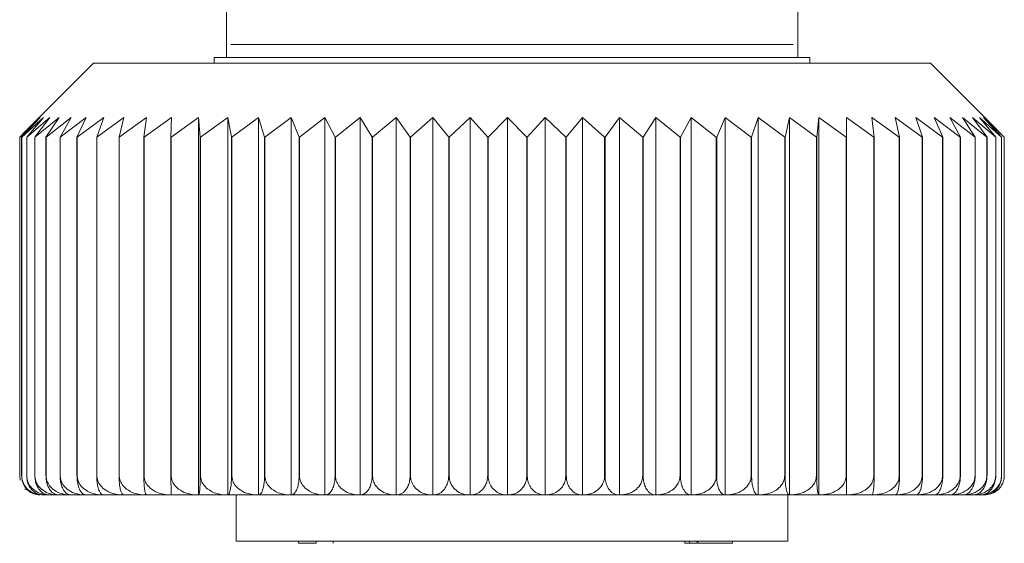
# Model space of a CAD drawing. Units: inches. Extents: x 0.4 to 16.6, y 0.2 to 10.8.
# Drawn here: x 12.3 to 13.3, y 5.9 to 6.5 of the extents above; entities that cross this region are included whole.
import ezdxf

# ---------------------------------------------------------------- set-up
doc = ezdxf.new("R2010")
doc.units = ezdxf.units.IN
doc.header["$MEASUREMENT"] = 0

msp = doc.modelspace()

# ---------------------------------------------------------------- linework, layer by layer
at = {"color": 7, "linetype": 'Continuous', "lineweight": 15}
for p, q in [((12.5405, 6.50127), (12.5405, 6.42727)), ((13.1205, 6.42727), (13.1205, 6.50127)), ((13.116, 6.44027), (12.545, 6.44027)), ((12.4055, 6.42127), (12.33586, 6.35163)), ((13.25548, 6.42127), (12.4055, 6.42127)), ((12.528, 6.42727), (12.528, 6.42127)), ((12.528, 6.42727), (13.13274, 6.42727)), ((13.13274, 6.42127), (13.13274, 6.42727)), ((13.31559, 6.36119), (13.2555, 6.42127)), ((12.33053, 6.34627), (12.35118, 6.36635)), ((12.35118, 6.36635), (12.33251, 6.34627)), ((12.33254, 6.34627), (12.35461, 6.36635)), ((12.35461, 6.36635), (12.33764, 6.34627)), ((12.33771, 6.34627), (12.36105, 6.36635)), ((12.36105, 6.36635), (12.34589, 6.34627)), ((12.34598, 6.34627), (12.37046, 6.36635)), ((12.37046, 6.36635), (12.3572, 6.34627)), ((12.35732, 6.34627), (12.38278, 6.36635)), ((12.38278, 6.36635), (12.3715, 6.34627)), ((12.37166, 6.34627), (12.39792, 6.36635)), ((12.39792, 6.36635), (12.38871, 6.34627)), ((12.38889, 6.34627), (12.41581, 6.36635)), ((12.41581, 6.36635), (12.40871, 6.34627)), ((12.40891, 6.34627), (12.43631, 6.36635)), ((12.43631, 6.36635), (12.43137, 6.34627)), ((12.4316, 6.34627), (12.45931, 6.36635)), ((12.45931, 6.36635), (12.45656, 6.34627)), ((12.45682, 6.34627), (12.48465, 6.36635)), ((12.48465, 6.36635), (12.48411, 6.34627)), ((12.48439, 6.34627), (12.51218, 6.36635)), ((12.51218, 6.36635), (12.51385, 6.34627)), ((12.51218, 5.98327), (12.51218, 6.36635)), ((12.51415, 6.34627), (12.54172, 6.36635)), ((12.54172, 6.36635), (12.5456, 6.34627)), ((12.54172, 5.98327), (12.54172, 6.36635)), ((12.54592, 6.34627), (12.57309, 6.36635)), ((12.57309, 6.36635), (12.57915, 6.34627)), ((12.57309, 5.98327), (12.57309, 6.36635)), ((12.57948, 6.34627), (12.60608, 6.36635)), ((12.60608, 6.36635), (12.61428, 6.34627)), ((12.60608, 5.98327), (12.60608, 6.36635)), ((12.61463, 6.34627), (12.6405, 6.36635)), ((12.6405, 6.36635), (12.65078, 6.34627)), ((12.6405, 5.98327), (12.6405, 6.36635)), ((12.65114, 6.34627), (12.67611, 6.36635)), ((12.67611, 6.36635), (12.68842, 6.34627)), ((12.67611, 5.98327), (12.67611, 6.36635)), ((12.68879, 6.34627), (12.71271, 6.36635)), ((12.71271, 6.36635), (12.72696, 6.34627)), ((12.71271, 5.98327), (12.71271, 6.36635)), ((12.72734, 6.34627), (12.75004, 6.36635)), ((12.75004, 6.36635), (12.76615, 6.34627)), ((12.75004, 5.98327), (12.75004, 6.36635)), ((12.76653, 6.34627), (12.78789, 6.36635)), ((12.78789, 6.36635), (12.80575, 6.34627)), ((12.78789, 5.98327), (12.78789, 6.36635)), ((12.80613, 6.34627), (12.826, 6.36635)), ((12.826, 6.36635), (12.8455, 6.34627)), ((12.826, 5.98327), (12.826, 6.36635)), ((12.84589, 6.34627), (12.86414, 6.36635)), ((12.86414, 6.36635), (12.88516, 6.34627)), ((12.86414, 5.98327), (12.86414, 6.36635)), ((12.88555, 6.34627), (12.90207, 6.36635)), ((12.90207, 6.36635), (12.92448, 6.34627)), ((12.90207, 5.98327), (12.90207, 6.36635)), ((12.92485, 6.34627), (12.93955, 6.36635)), ((12.93955, 6.36635), (12.9632, 6.34627)), ((12.93955, 5.98327), (12.93955, 6.36635)), ((12.96357, 6.34627), (12.97634, 6.36635)), ((12.97634, 6.36635), (13.00108, 6.34627)), ((12.97634, 5.98327), (12.97634, 6.36635)), ((13.00144, 6.34627), (13.01221, 6.36635)), ((13.01221, 6.36635), (13.03788, 6.34627)), ((13.01221, 5.98327), (13.01221, 6.36635)), ((13.03823, 6.34627), (13.04692, 6.36635)), ((13.04692, 6.36635), (13.07337, 6.34627)), ((13.04692, 5.98327), (13.04692, 6.36635)), ((13.07371, 6.34627), (13.08027, 6.36635)), ((13.08027, 6.36635), (13.10733, 6.34627)), ((13.08027, 5.98327), (13.08027, 6.36635)), ((13.10765, 6.34627), (13.11204, 6.36635)), ((13.11204, 6.36635), (13.13953, 6.34627)), ((13.11204, 5.98327), (13.11204, 6.36635)), ((13.13984, 6.34627), (13.14203, 6.36635)), ((13.14203, 6.36635), (13.16978, 6.34627)), ((13.14203, 5.98327), (13.14203, 6.36635)), ((13.17005, 6.36635), (13.19789, 6.34627)), ((13.17007, 6.34627), (13.17005, 6.36635)), ((13.19593, 6.36635), (13.22368, 6.34627)), ((13.19815, 6.34627), (13.19593, 6.36635)), ((13.21949, 6.36635), (13.24697, 6.34627)), ((13.22391, 6.34627), (13.21949, 6.36635)), ((13.24059, 6.36635), (13.26764, 6.34627)), ((13.24719, 6.34627), (13.24059, 6.36635)), ((13.2591, 6.36635), (13.28554, 6.34627)), ((13.26783, 6.34627), (13.2591, 6.36635)), ((13.27491, 6.36635), (13.30057, 6.34627)), ((13.2857, 6.34627), (13.27491, 6.36635)), ((13.2879, 6.36635), (13.31262, 6.34627)), ((13.3007, 6.34627), (13.2879, 6.36635)), ((13.298, 6.36635), (13.32162, 6.34627)), ((13.31272, 6.34627), (13.298, 6.36635)), ((13.30514, 6.36635), (13.32752, 6.34627)), ((13.3217, 6.34627), (13.30514, 6.36635)), ((13.30929, 6.36635), (13.33028, 6.34627)), ((13.32757, 6.34627), (13.30929, 6.36635)), ((13.33029, 6.34627), (13.31555, 6.36115)), ((12.33589, 6.35159), (12.33053, 6.34627)), ((12.33053, 6.34627), (12.33053, 6.34627)), ((12.33053, 6.00296), (12.33053, 6.34627)), ((12.33053, 6.00296), (12.33053, 6.34627)), ((12.33254, 6.34627), (12.33251, 6.34627)), ((12.33251, 6.00296), (12.33251, 6.34627)), ((12.33254, 6.00296), (12.33254, 6.34627)), ((12.33771, 6.34627), (12.33764, 6.34627)), ((12.33764, 6.00296), (12.33764, 6.34627)), ((12.33771, 6.00296), (12.33771, 6.34627)), ((12.34598, 6.34627), (12.34589, 6.34627)), ((12.34589, 6.00296), (12.34589, 6.34627)), ((12.34598, 6.00296), (12.34598, 6.34627)), ((12.35732, 6.34627), (12.3572, 6.34627)), ((12.3572, 6.00296), (12.3572, 6.34627)), ((12.35732, 6.00296), (12.35732, 6.34627)), ((12.37166, 6.34627), (12.3715, 6.34627)), ((12.3715, 6.00296), (12.3715, 6.34627)), ((12.37166, 6.00296), (12.37166, 6.34627)), ((12.38889, 6.34627), (12.38871, 6.34627)), ((12.38871, 6.00296), (12.38871, 6.34627)), ((12.38889, 6.00296), (12.38889, 6.34627)), ((12.40891, 6.34627), (12.40871, 6.34627)), ((12.40871, 6.00296), (12.40871, 6.34627)), ((12.40891, 6.00296), (12.40891, 6.34627)), ((12.4316, 6.34627), (12.43137, 6.34627)), ((12.43137, 6.00296), (12.43137, 6.34627)), ((12.4316, 6.00296), (12.4316, 6.34627)), ((12.45682, 6.34627), (12.45656, 6.34627)), ((12.45656, 6.00296), (12.45656, 6.34627)), ((12.45682, 6.00296), (12.45682, 6.34627)), ((12.48439, 6.34627), (12.48411, 6.34627)), ((12.48411, 6.00296), (12.48411, 6.34627)), ((12.48439, 6.00296), (12.48439, 6.34627)), ((12.51415, 6.34627), (12.51385, 6.34627)), ((12.51385, 6.00296), (12.51385, 6.34627)), ((12.51415, 6.00296), (12.51415, 6.34627)), ((12.54592, 6.34627), (12.5456, 6.34627)), ((12.5456, 6.00296), (12.5456, 6.34627)), ((12.54592, 6.00296), (12.54592, 6.34627)), ((12.57948, 6.34627), (12.57915, 6.34627)), ((12.57915, 6.00296), (12.57915, 6.34627)), ((12.57948, 6.00296), (12.57948, 6.34627)), ((12.61463, 6.34627), (12.61428, 6.34627)), ((12.61428, 6.00296), (12.61428, 6.34627)), ((12.61463, 6.00296), (12.61463, 6.34627)), ((12.65114, 6.34627), (12.65078, 6.34627)), ((12.65078, 6.00296), (12.65078, 6.34627)), ((12.65114, 6.00296), (12.65114, 6.34627)), ((12.68879, 6.34627), (12.68842, 6.34627)), ((12.68842, 6.00296), (12.68842, 6.34627)), ((12.68879, 6.00296), (12.68879, 6.34627)), ((12.72734, 6.34627), (12.72696, 6.34627)), ((12.72696, 6.00296), (12.72696, 6.34627)), ((12.72734, 6.00296), (12.72734, 6.34627)), ((12.76653, 6.34627), (12.76615, 6.34627)), ((12.76615, 6.00296), (12.76615, 6.34627)), ((12.76653, 6.00296), (12.76653, 6.34627)), ((12.80613, 6.34627), (12.80575, 6.34627)), ((12.80575, 6.00296), (12.80575, 6.34627)), ((12.80613, 6.00296), (12.80613, 6.34627)), ((12.84589, 6.34627), (12.8455, 6.34627)), ((12.8455, 6.00296), (12.8455, 6.34627)), ((12.84589, 6.00296), (12.84589, 6.34627)), ((12.88555, 6.34627), (12.88516, 6.34627)), ((12.88516, 6.00296), (12.88516, 6.34627)), ((12.88555, 6.00296), (12.88555, 6.34627)), ((12.92485, 6.34627), (12.92448, 6.34627)), ((12.92448, 6.00296), (12.92448, 6.34627)), ((12.92485, 6.00296), (12.92485, 6.34627)), ((12.96357, 6.34627), (12.9632, 6.34627)), ((12.9632, 6.00296), (12.9632, 6.34627)), ((12.96357, 6.00296), (12.96357, 6.34627)), ((13.00144, 6.34627), (13.00108, 6.34627)), ((13.00108, 6.00296), (13.00108, 6.34627)), ((13.00144, 6.00296), (13.00144, 6.34627)), ((13.03823, 6.34627), (13.03788, 6.34627)), ((13.03788, 6.00296), (13.03788, 6.34627)), ((13.03823, 6.00296), (13.03823, 6.34627)), ((13.07371, 6.34627), (13.07337, 6.34627)), ((13.07337, 6.00296), (13.07337, 6.34627)), ((13.07371, 6.00296), (13.07371, 6.34627)), ((13.10765, 6.34627), (13.10733, 6.34627)), ((13.10733, 6.00296), (13.10733, 6.34627)), ((13.10765, 6.00296), (13.10765, 6.34627)), ((13.13984, 6.34627), (13.13953, 6.34627)), ((13.13953, 6.00296), (13.13953, 6.34627)), ((13.13984, 6.00296), (13.13984, 6.34627)), ((13.17007, 6.34627), (13.16978, 6.34627)), ((13.16978, 6.00296), (13.16978, 6.34627)), ((13.17007, 6.00296), (13.17007, 6.34627)), ((13.19815, 6.34627), (13.19789, 6.34627)), ((13.19789, 6.00296), (13.19789, 6.34627)), ((13.19815, 6.00296), (13.19815, 6.34627)), ((13.22391, 6.34627), (13.22368, 6.34627)), ((13.22368, 6.00296), (13.22368, 6.34627)), ((13.22391, 6.00296), (13.22391, 6.34627)), ((13.24719, 6.34627), (13.24697, 6.34627)), ((13.24697, 6.00296), (13.24697, 6.34627)), ((13.24719, 6.00296), (13.24719, 6.34627)), ((13.26783, 6.34627), (13.26764, 6.34627)), ((13.26764, 6.00296), (13.26764, 6.34627)), ((13.26783, 6.00296), (13.26783, 6.34627)), ((13.2857, 6.34627), (13.28554, 6.34627)), ((13.28554, 6.00296), (13.28554, 6.34627)), ((13.2857, 6.00296), (13.2857, 6.34627)), ((13.3007, 6.34627), (13.30057, 6.34627)), ((13.30057, 6.00296), (13.30057, 6.34627)), ((13.3007, 6.00296), (13.3007, 6.34627)), ((13.31272, 6.34627), (13.31262, 6.34627)), ((13.31262, 6.00296), (13.31262, 6.34627)), ((13.31272, 6.00296), (13.31272, 6.34627)), ((13.3217, 6.34627), (13.32162, 6.34627)), ((13.32162, 6.00296), (13.32162, 6.34627)), ((13.3217, 6.00296), (13.3217, 6.34627)), ((13.32757, 6.34627), (13.32752, 6.34627)), ((13.32752, 6.00296), (13.32752, 6.34627)), ((13.32757, 6.00296), (13.32757, 6.34627)), ((13.33029, 6.34627), (13.33028, 6.34627)), ((13.33028, 6.00296), (13.33028, 6.34627)), ((13.33029, 6.00296), (13.33029, 6.34627)), ((12.33053, 6.00296), (12.33114, 5.99843)), ((12.33053, 6.00296), (12.33053, 6.00296)), ((12.33254, 6.00296), (12.33251, 6.00296)), ((12.33771, 6.00296), (12.33764, 6.00296)), ((12.34598, 6.00296), (12.34589, 6.00296)), ((12.35732, 6.00296), (12.3572, 6.00296)), ((12.37166, 6.00296), (12.3715, 6.00296)), ((12.38889, 6.00296), (12.38871, 6.00296)), ((12.40891, 6.00296), (12.40871, 6.00296)), ((12.4316, 6.00296), (12.43137, 6.00296)), ((12.45682, 6.00296), (12.45656, 6.00296)), ((12.48439, 6.00296), (12.48411, 6.00296)), ((12.51415, 6.00296), (12.51385, 6.00296)), ((12.54592, 6.00296), (12.5456, 6.00296)), ((12.57948, 6.00296), (12.57915, 6.00296)), ((12.61463, 6.00296), (12.61428, 6.00296)), ((12.65114, 6.00296), (12.65078, 6.00296)), ((12.68879, 6.00296), (12.68842, 6.00296)), ((12.72734, 6.00296), (12.72696, 6.00296)), ((12.76653, 6.00296), (12.76615, 6.00296)), ((12.80613, 6.00296), (12.80575, 6.00296)), ((12.84589, 6.00296), (12.8455, 6.00296)), ((12.88555, 6.00296), (12.88516, 6.00296)), ((12.92485, 6.00296), (12.92448, 6.00296)), ((12.96357, 6.00296), (12.9632, 6.00296)), ((13.00144, 6.00296), (13.00108, 6.00296)), ((13.03823, 6.00296), (13.03788, 6.00296)), ((13.07371, 6.00296), (13.07337, 6.00296)), ((13.10765, 6.00296), (13.10733, 6.00296)), ((13.13984, 6.00296), (13.13953, 6.00296)), ((13.17007, 6.00296), (13.16978, 6.00296)), ((13.19815, 6.00296), (13.19789, 6.00296)), ((13.22391, 6.00296), (13.22368, 6.00296)), ((13.24719, 6.00296), (13.24697, 6.00296)), ((13.26783, 6.00296), (13.26764, 6.00296)), ((13.2857, 6.00296), (13.28554, 6.00296)), ((13.3007, 6.00296), (13.30057, 6.00296)), ((13.31272, 6.00296), (13.31262, 6.00296)), ((13.3217, 6.00296), (13.32162, 6.00296)), ((13.32757, 6.00296), (13.32752, 6.00296)), ((13.33029, 6.00296), (13.33028, 6.00296)), ((12.33573, 5.9896), (12.33634, 5.98897)), ((12.36059, 5.98327), (12.35428, 5.98327)), ((12.36998, 5.98327), (12.36075, 5.98327)), ((12.3702, 5.98327), (12.36998, 5.98327)), ((12.38228, 5.98327), (12.3702, 5.98327)), ((12.38255, 5.98327), (12.38228, 5.98327)), ((12.39741, 5.98327), (12.38255, 5.98327)), ((12.39774, 5.98327), (12.39741, 5.98327)), ((12.41528, 5.98327), (12.39774, 5.98327)), ((12.41567, 5.98327), (12.41528, 5.98327)), ((12.43577, 5.98327), (12.41567, 5.98327)), ((12.43621, 5.98327), (12.43577, 5.98327)), ((12.45876, 5.98327), (12.43621, 5.98327)), ((12.45925, 5.98327), (12.45876, 5.98327)), ((12.4841, 5.98327), (12.45925, 5.98327)), ((12.48464, 5.98327), (12.4841, 5.98327)), ((12.51163, 5.98327), (12.48464, 5.98327)), ((12.51218, 5.98327), (12.51163, 5.98327)), ((12.51221, 5.98327), (12.51218, 5.98327)), ((12.54118, 5.98327), (12.51221, 5.98327)), ((12.54172, 5.98327), (12.54118, 5.98327)), ((12.5418, 5.98327), (12.54172, 5.98327)), ((12.57255, 5.98327), (12.5418, 5.98327)), ((12.5505, 5.98327), (12.5505, 5.93627)), ((12.57309, 5.98327), (12.57255, 5.98327)), ((12.57321, 5.98327), (12.57309, 5.98327)), ((12.60556, 5.98327), (12.57321, 5.98327)), ((12.60608, 5.98327), (12.60556, 5.98327)), ((12.60625, 5.98327), (12.60608, 5.98327)), ((12.63999, 5.98327), (12.60625, 5.98327)), ((12.6405, 5.98327), (12.63999, 5.98327)), ((12.6407, 5.98327), (12.6405, 5.98327)), ((12.67562, 5.98327), (12.6407, 5.98327)), ((12.67611, 5.98327), (12.67562, 5.98327)), ((12.67636, 5.98327), (12.67611, 5.98327)), ((12.71224, 5.98327), (12.67636, 5.98327)), ((12.71271, 5.98327), (12.71224, 5.98327)), ((12.71299, 5.98327), (12.71271, 5.98327)), ((12.7496, 5.98327), (12.71299, 5.98327)), ((12.75004, 5.98327), (12.7496, 5.98327)), ((12.75036, 5.98327), (12.75004, 5.98327)), ((12.78747, 5.98327), (12.75036, 5.98327)), ((12.78789, 5.98327), (12.78747, 5.98327)), ((12.78824, 5.98327), (12.78789, 5.98327)), ((12.82561, 5.98327), (12.78824, 5.98327)), ((12.826, 5.98327), (12.82561, 5.98327)), ((12.82639, 5.98327), (12.826, 5.98327)), ((12.86379, 5.98327), (12.82639, 5.98327)), ((12.86414, 5.98327), (12.86379, 5.98327)), ((12.86456, 5.98327), (12.86414, 5.98327)), ((12.90175, 5.98327), (12.86456, 5.98327)), ((12.90207, 5.98327), (12.90175, 5.98327)), ((12.90252, 5.98327), (12.90207, 5.98327)), ((12.93926, 5.98327), (12.90252, 5.98327)), ((12.93955, 5.98327), (12.93926, 5.98327)), ((12.94002, 5.98327), (12.93955, 5.98327)), ((12.97609, 5.98327), (12.94002, 5.98327)), ((12.97634, 5.98327), (12.97609, 5.98327)), ((12.97683, 5.98327), (12.97634, 5.98327)), ((13.01199, 5.98327), (12.97683, 5.98327)), ((13.01221, 5.98327), (13.01199, 5.98327)), ((13.01271, 5.98327), (13.01221, 5.98327)), ((13.04675, 5.98327), (13.01271, 5.98327)), ((13.04692, 5.98327), (13.04675, 5.98327)), ((13.04744, 5.98327), (13.04692, 5.98327)), ((13.08014, 5.98327), (13.04744, 5.98327)), ((13.08027, 5.98327), (13.08014, 5.98327)), ((13.08081, 5.98327), (13.08027, 5.98327)), ((13.11196, 5.98327), (13.08081, 5.98327)), ((13.1105, 5.93627), (13.1105, 5.98327)), ((13.11204, 5.98327), (13.11196, 5.98327)), ((13.11258, 5.98327), (13.11204, 5.98327)), ((13.14199, 5.98327), (13.11258, 5.98327)), ((13.14203, 5.98327), (13.14199, 5.98327)), ((13.14258, 5.98327), (13.14203, 5.98327)), ((13.17005, 5.98327), (13.14258, 5.98327)), ((13.1706, 5.98327), (13.17005, 5.98327)), ((13.19597, 5.98327), (13.1706, 5.98327)), ((13.19647, 5.98327), (13.19597, 5.98327)), ((13.21958, 5.98327), (13.19647, 5.98327)), ((13.22003, 5.98327), (13.21958, 5.98327)), ((13.24072, 5.98327), (13.22003, 5.98327)), ((13.24113, 5.98327), (13.24072, 5.98327)), ((13.25928, 5.98327), (13.24113, 5.98327)), ((13.25963, 5.98327), (13.25928, 5.98327)), ((13.27512, 5.98327), (13.25963, 5.98327)), ((13.27541, 5.98327), (13.27512, 5.98327)), ((13.28815, 5.98327), (13.27541, 5.98327)), ((13.28838, 5.98327), (13.28815, 5.98327)), ((13.29829, 5.98327), (13.28838, 5.98327)), ((13.29846, 5.98327), (13.29829, 5.98327)), ((13.30547, 5.98327), (13.29846, 5.98327)), ((13.30965, 5.98327), (13.30558, 5.98327)), ((13.1105, 5.93627), (12.5505, 5.93627)), ((12.61359, 5.93427), (12.61359, 5.93627)), ((12.63161, 5.93427), (12.63161, 5.93627)), ((12.64898, 5.93427), (12.64898, 5.93627)), ((13.00584, 5.93427), (13.00584, 5.93627)), ((13.00584, 5.93427), (13.01052, 5.93427)), ((13.01052, 5.93427), (13.01052, 5.93627)), ((13.01052, 5.93427), (13.01853, 5.93427)), ((13.01853, 5.93427), (13.01853, 5.93627)), ((13.01895, 5.93427), (13.01895, 5.93627)), ((13.01895, 5.93427), (13.05434, 5.93427)), ((13.05434, 5.93427), (13.05434, 5.93627))]:
    msp.add_line(p, q, dxfattribs=at)
for points, knots in [([(12.33251, 6.00296), (12.33264, 6.00117), (12.33291, 5.9976), (12.33505, 5.99236), (12.33889, 5.98741), (12.34446, 5.98391), (12.34874, 5.98348), (12.35081, 5.98327)], [0, 0, 0, 0, 0.1441163, 0.2878604, 0.4841547, 0.7503712, 1, 1, 1, 1]), ([(12.34867, 5.9844), (12.34735, 5.98459), (12.34369, 5.9851), (12.33881, 5.98859), (12.33483, 5.99351), (12.33284, 5.99846), (12.33263, 6.00162), (12.33254, 6.00296)], [0, 0, 0, 0, 0.167453, 0.461414, 0.685025, 0.866138, 1, 1, 1, 1]), ([(12.33764, 6.00296), (12.33776, 6.00117), (12.338, 5.9976), (12.33995, 5.99236), (12.34344, 5.98741), (12.34851, 5.98391), (12.3524, 5.98348), (12.35428, 5.98327)], [0, 0, 0, 0, 0.144116, 0.28786, 0.484155, 0.750371, 1, 1, 1, 1]), ([(12.36059, 5.98327), (12.3572, 5.98362), (12.35134, 5.98422), (12.34432, 5.98854), (12.34012, 5.99352), (12.33802, 5.99846), (12.3378, 6.00162), (12.33771, 6.00296)], [0, 0, 0, 0, 0.32564, 0.563748, 0.744873, 0.891576, 1, 1, 1, 1]), ([(12.34589, 6.00296), (12.34599, 6.00117), (12.34621, 5.9976), (12.34795, 5.99236), (12.35107, 5.98741), (12.3556, 5.98391), (12.35907, 5.98348), (12.36075, 5.98327)], [0, 0, 0, 0, 0.1441163, 0.2878604, 0.4841547, 0.7503712, 1, 1, 1, 1]), ([(12.36998, 5.98327), (12.36642, 5.98362), (12.36027, 5.98422), (12.35292, 5.98854), (12.34852, 5.99352), (12.34631, 5.99846), (12.34608, 6.00162), (12.34598, 6.00296)], [0, 0, 0, 0, 0.325649, 0.563755, 0.744878, 0.89158, 1, 1, 1, 1]), ([(12.3572, 6.00296), (12.35729, 6.00117), (12.35748, 5.9976), (12.35901, 5.99236), (12.36173, 5.98741), (12.36569, 5.98391), (12.36873, 5.98348), (12.3702, 5.98327)], [0, 0, 0, 0, 0.1441163, 0.2878604, 0.4841547, 0.7503712, 1, 1, 1, 1]), ([(12.38228, 5.98327), (12.37858, 5.98362), (12.37218, 5.98422), (12.36453, 5.98854), (12.35996, 5.99352), (12.35767, 5.99846), (12.35743, 6.00162), (12.35732, 6.00296)], [0, 0, 0, 0, 0.3256569, 0.5637604, 0.7448827, 0.8915837, 1, 1, 1, 1]), ([(12.3715, 6.00296), (12.37158, 6.00117), (12.37174, 5.9976), (12.37304, 5.99236), (12.37536, 5.98741), (12.37872, 5.98391), (12.3813, 5.98348), (12.38255, 5.98327)], [0, 0, 0, 0, 0.144116, 0.28786, 0.484155, 0.750371, 1, 1, 1, 1]), ([(12.39741, 5.98327), (12.39359, 5.98362), (12.38699, 5.98422), (12.3791, 5.98854), (12.37438, 5.99352), (12.37201, 5.99846), (12.37176, 6.00162), (12.37166, 6.00296)], [0, 0, 0, 0, 0.3256627, 0.5637645, 0.7448859, 0.8915865, 1, 1, 1, 1]), ([(12.38871, 6.00296), (12.38877, 6.00117), (12.3889, 5.9976), (12.38996, 5.99236), (12.39186, 5.98741), (12.39461, 5.98391), (12.39672, 5.98348), (12.39774, 5.98327)], [0, 0, 0, 0, 0.144116, 0.28786, 0.484155, 0.750371, 1, 1, 1, 1]), ([(12.41528, 5.98327), (12.41137, 5.98362), (12.4046, 5.98422), (12.39651, 5.98854), (12.39168, 5.99352), (12.38925, 5.99846), (12.389, 6.00162), (12.38889, 6.00296)], [0, 0, 0, 0, 0.325667, 0.563768, 0.744888, 0.891589, 1, 1, 1, 1]), ([(12.40871, 6.00296), (12.40876, 6.00117), (12.40886, 5.9976), (12.40967, 5.99236), (12.41113, 5.98741), (12.41325, 5.98391), (12.41488, 5.98348), (12.41567, 5.98327)], [0, 0, 0, 0, 0.144116, 0.28786, 0.484155, 0.750371, 1, 1, 1, 1]), ([(12.43577, 5.98327), (12.43179, 5.98362), (12.42491, 5.98422), (12.41667, 5.98854), (12.41175, 5.99352), (12.40928, 5.99846), (12.40902, 6.00162), (12.40891, 6.00296)], [0, 0, 0, 0, 0.3256701, 0.5637697, 0.74489, 0.89159, 1, 1, 1, 1]), ([(12.43137, 6.00296), (12.43141, 6.00117), (12.43148, 5.9976), (12.43204, 5.99236), (12.43306, 5.98741), (12.43453, 5.98391), (12.43567, 5.98348), (12.43621, 5.98327)], [0, 0, 0, 0, 0.144116, 0.28786, 0.484155, 0.750371, 1, 1, 1, 1]), ([(12.45876, 5.98327), (12.45474, 5.98362), (12.44778, 5.98422), (12.43945, 5.98854), (12.43447, 5.99352), (12.43198, 5.99846), (12.43171, 6.00162), (12.4316, 6.00296)], [0, 0, 0, 0, 0.325672, 0.563771, 0.744891, 0.891591, 1, 1, 1, 1]), ([(12.45656, 6.00296), (12.45658, 6.00117), (12.45662, 5.9976), (12.45693, 5.99236), (12.4575, 5.98741), (12.45832, 5.98391), (12.45895, 5.98348), (12.45925, 5.98327)], [0, 0, 0, 0, 0.144116, 0.28786, 0.484155, 0.750371, 1, 1, 1, 1]), ([(12.4841, 5.98327), (12.48006, 5.98362), (12.47306, 5.98422), (12.4647, 5.98854), (12.4597, 5.99352), (12.45719, 5.99846), (12.45693, 6.00162), (12.45682, 6.00296)], [0, 0, 0, 0, 0.325673, 0.563772, 0.744891, 0.891591, 1, 1, 1, 1]), ([(12.48411, 6.00296), (12.48412, 6.00117), (12.48412, 5.9976), (12.48418, 5.99236), (12.4843, 5.98741), (12.48446, 5.98391), (12.48458, 5.98348), (12.48464, 5.98327)], [0, 0, 0, 0, 0.144116, 0.28786, 0.484155, 0.750371, 1, 1, 1, 1]), ([(12.51163, 5.98327), (12.5076, 5.98362), (12.50061, 5.98422), (12.49226, 5.98854), (12.48727, 5.99352), (12.48476, 5.99846), (12.4845, 6.00162), (12.48439, 6.00296)], [0, 0, 0, 0, 0.325672, 0.563771, 0.744891, 0.891591, 1, 1, 1, 1]), ([(12.51385, 6.00296), (12.51384, 6.00117), (12.51382, 5.9976), (12.51363, 5.99236), (12.51328, 5.98741), (12.51278, 5.98391), (12.5124, 5.98348), (12.51221, 5.98327)], [0, 0, 0, 0, 0.144116, 0.28786, 0.484155, 0.750371, 1, 1, 1, 1]), ([(12.54118, 5.98327), (12.53718, 5.98362), (12.53025, 5.98422), (12.52196, 5.98854), (12.51701, 5.99352), (12.51452, 5.99846), (12.51426, 6.00162), (12.51415, 6.00296)], [0, 0, 0, 0, 0.325671, 0.56377, 0.74489, 0.89159, 1, 1, 1, 1]), ([(12.5456, 6.00296), (12.54557, 6.00117), (12.54552, 5.9976), (12.54507, 5.99236), (12.54427, 5.98741), (12.54312, 5.98391), (12.54223, 5.98348), (12.5418, 5.98327)], [0, 0, 0, 0, 0.144116, 0.28786, 0.484155, 0.750371, 1, 1, 1, 1]), ([(12.57255, 5.98327), (12.56861, 5.98362), (12.56178, 5.98422), (12.55361, 5.98854), (12.54873, 5.99352), (12.54628, 5.99846), (12.54603, 6.00162), (12.54592, 6.00296)], [0, 0, 0, 0, 0.325668, 0.563768, 0.744889, 0.891589, 1, 1, 1, 1]), ([(12.57915, 6.00296), (12.5791, 6.00117), (12.57902, 5.9976), (12.57832, 5.99236), (12.57708, 5.98741), (12.57527, 5.98391), (12.57388, 5.98348), (12.57321, 5.98327)], [0, 0, 0, 0, 0.144116, 0.28786, 0.484155, 0.750371, 1, 1, 1, 1]), ([(12.60556, 5.98327), (12.6017, 5.98362), (12.59501, 5.98422), (12.58702, 5.98854), (12.58223, 5.99352), (12.57984, 5.99846), (12.57959, 6.00162), (12.57948, 6.00296)], [0, 0, 0, 0, 0.3256639, 0.5637654, 0.7448866, 0.8915871, 1, 1, 1, 1]), ([(12.61428, 6.00296), (12.61422, 6.00117), (12.61411, 5.9976), (12.61316, 5.99236), (12.61148, 5.98741), (12.60903, 5.98391), (12.60715, 5.98348), (12.60625, 5.98327)], [0, 0, 0, 0, 0.144116, 0.28786, 0.484155, 0.750371, 1, 1, 1, 1]), ([(12.63999, 5.98327), (12.63623, 5.98362), (12.62973, 5.98422), (12.62196, 5.98854), (12.61731, 5.99352), (12.61498, 5.99846), (12.61473, 6.00162), (12.61463, 6.00296)], [0, 0, 0, 0, 0.3256585, 0.5637615, 0.7448835, 0.8915845, 1, 1, 1, 1]), ([(12.65078, 6.00296), (12.65071, 6.00117), (12.65056, 5.9976), (12.64938, 5.99236), (12.64727, 5.98741), (12.6442, 5.98391), (12.64184, 5.98348), (12.6407, 5.98327)], [0, 0, 0, 0, 0.1441163, 0.2878604, 0.4841547, 0.7503712, 1, 1, 1, 1]), ([(12.67562, 5.98327), (12.672, 5.98362), (12.66572, 5.98422), (12.65822, 5.98854), (12.65373, 5.99352), (12.65148, 5.99846), (12.65124, 6.00162), (12.65114, 6.00296)], [0, 0, 0, 0, 0.325651, 0.563756, 0.74488, 0.891581, 1, 1, 1, 1]), ([(12.68842, 6.00296), (12.68833, 6.00117), (12.68816, 5.9976), (12.68674, 5.99236), (12.68421, 5.98741), (12.68054, 5.98391), (12.67772, 5.98348), (12.67636, 5.98327)], [0, 0, 0, 0, 0.144116, 0.28786, 0.484155, 0.750371, 1, 1, 1, 1]), ([(12.71224, 5.98327), (12.70876, 5.98362), (12.70275, 5.98422), (12.69557, 5.98854), (12.69127, 5.99352), (12.68911, 5.99846), (12.68889, 6.00162), (12.68879, 6.00296)], [0, 0, 0, 0, 0.325643, 0.56375, 0.744875, 0.891577, 1, 1, 1, 1]), ([(12.72696, 6.00296), (12.72686, 6.00117), (12.72665, 5.9976), (12.72501, 5.99236), (12.72209, 5.98741), (12.71783, 5.98391), (12.71457, 5.98348), (12.71299, 5.98327)], [0, 0, 0, 0, 0.144116, 0.28786, 0.484155, 0.750371, 1, 1, 1, 1]), ([(12.7496, 5.98327), (12.7463, 5.98362), (12.74059, 5.98422), (12.73377, 5.98854), (12.72969, 5.99352), (12.72764, 5.99846), (12.72743, 6.00162), (12.72734, 6.00296)], [0, 0, 0, 0, 0.325631, 0.563742, 0.744868, 0.891572, 1, 1, 1, 1]), ([(12.76615, 6.00296), (12.76603, 6.00117), (12.76581, 5.9976), (12.76395, 5.99236), (12.76064, 5.98741), (12.75584, 5.98391), (12.75215, 5.98348), (12.75036, 5.98327)], [0, 0, 0, 0, 0.144116, 0.28786, 0.484155, 0.750371, 1, 1, 1, 1]), ([(12.78747, 5.98327), (12.78437, 5.98362), (12.779, 5.98422), (12.77258, 5.98854), (12.76874, 5.99352), (12.76682, 5.99846), (12.76662, 6.00162), (12.76653, 6.00296)], [0, 0, 0, 0, 0.325617, 0.563732, 0.744861, 0.891565, 1, 1, 1, 1]), ([(12.80575, 6.00296), (12.80562, 6.00117), (12.80537, 5.9976), (12.80331, 5.99236), (12.79964, 5.98741), (12.79431, 5.98391), (12.79022, 5.98348), (12.78824, 5.98327)], [0, 0, 0, 0, 0.144116, 0.28786, 0.484155, 0.750371, 1, 1, 1, 1]), ([(12.82561, 5.98327), (12.82273, 5.98362), (12.81773, 5.98422), (12.81176, 5.98854), (12.80819, 5.99352), (12.8064, 5.99846), (12.80621, 6.00162), (12.80613, 6.00296)], [0, 0, 0, 0, 0.325596, 0.563717, 0.744849, 0.891556, 1, 1, 1, 1]), ([(12.8455, 6.00296), (12.84536, 6.00117), (12.84509, 5.9976), (12.84284, 5.99236), (12.83884, 5.98741), (12.83302, 5.98391), (12.82855, 5.98348), (12.82639, 5.98327)], [0, 0, 0, 0, 0.144117, 0.287862, 0.484158, 0.750376, 1, 1, 1, 1]), ([(12.86379, 5.98327), (12.86113, 5.98362), (12.85655, 5.98422), (12.85106, 5.98854), (12.84778, 5.99352), (12.84613, 5.99846), (12.84596, 6.00162), (12.84589, 6.00296)], [0, 0, 0, 0, 0.3256173, 0.5637321, 0.7448605, 0.8915648, 1, 1, 1, 1]), ([(12.88516, 6.00296), (12.88501, 6.00117), (12.88471, 5.9976), (12.8823, 5.99236), (12.87798, 5.98741), (12.8717, 5.98391), (12.86689, 5.98348), (12.86456, 5.98327)], [0, 0, 0, 0, 0.144116, 0.28786, 0.484155, 0.750371, 1, 1, 1, 1]), ([(12.90175, 5.98327), (12.89935, 5.98362), (12.8952, 5.98422), (12.89023, 5.98854), (12.88726, 5.99352), (12.88577, 5.99846), (12.88561, 6.00162), (12.88555, 6.00296)], [0, 0, 0, 0, 0.325631, 0.563742, 0.744868, 0.891572, 1, 1, 1, 1]), ([(12.92448, 6.00296), (12.92432, 6.00117), (12.924, 5.9976), (12.92142, 5.99236), (12.91682, 5.98741), (12.91013, 5.98391), (12.905, 5.98348), (12.90252, 5.98327)], [0, 0, 0, 0, 0.144116, 0.28786, 0.484155, 0.750371, 1, 1, 1, 1]), ([(12.93926, 5.98327), (12.93713, 5.98362), (12.93344, 5.98422), (12.92902, 5.98854), (12.92638, 5.99352), (12.92505, 5.99846), (12.92491, 6.00162), (12.92485, 6.00296)], [0, 0, 0, 0, 0.3256425, 0.5637501, 0.7448746, 0.8915769, 1, 1, 1, 1]), ([(12.9632, 6.00296), (12.96303, 6.00117), (12.96269, 5.9976), (12.95997, 5.99236), (12.95511, 5.98741), (12.94806, 5.98391), (12.94264, 5.98348), (12.94002, 5.98327)], [0, 0, 0, 0, 0.1441163, 0.2878604, 0.4841547, 0.7503712, 1, 1, 1, 1]), ([(12.97609, 5.98327), (12.97423, 5.98362), (12.97102, 5.98422), (12.96719, 5.98854), (12.96489, 5.99352), (12.96374, 5.99846), (12.96362, 6.00162), (12.96357, 6.00296)], [0, 0, 0, 0, 0.3256515, 0.5637565, 0.7448796, 0.8915811, 1, 1, 1, 1]), ([(13.00108, 6.00296), (13.0009, 6.00117), (13.00055, 5.9976), (12.9977, 5.99236), (12.99262, 5.98741), (12.98524, 5.98391), (12.97957, 5.98348), (12.97683, 5.98327)], [0, 0, 0, 0, 0.144116, 0.28786, 0.484155, 0.750371, 1, 1, 1, 1]), ([(13.01199, 5.98327), (13.01043, 5.98362), (13.00773, 5.98422), (13.00449, 5.98854), (13.00255, 5.99352), (13.00158, 5.99846), (13.00148, 6.00162), (13.00144, 6.00296)], [0, 0, 0, 0, 0.3256585, 0.5637615, 0.7448835, 0.8915845, 1, 1, 1, 1]), ([(13.03788, 6.00296), (13.0377, 6.00117), (13.03733, 5.9976), (13.03438, 5.99236), (13.0291, 5.98741), (13.02144, 5.98391), (13.01556, 5.98348), (13.01271, 5.98327)], [0, 0, 0, 0, 0.1441163, 0.2878604, 0.4841547, 0.7503712, 1, 1, 1, 1]), ([(13.04675, 5.98327), (13.04549, 5.98362), (13.04331, 5.98422), (13.04069, 5.98854), (13.03913, 5.99352), (13.03835, 5.99846), (13.03827, 6.00162), (13.03823, 6.00296)], [0, 0, 0, 0, 0.325664, 0.563765, 0.744887, 0.891587, 1, 1, 1, 1]), ([(13.07337, 6.00296), (13.07318, 6.00117), (13.07281, 5.9976), (13.06977, 5.99236), (13.06433, 5.98741), (13.05644, 5.98391), (13.05038, 5.98348), (13.04744, 5.98327)], [0, 0, 0, 0, 0.144116, 0.28786, 0.484155, 0.750371, 1, 1, 1, 1]), ([(13.08014, 5.98327), (13.07919, 5.98362), (13.07754, 5.98422), (13.07557, 5.98854), (13.07439, 5.99352), (13.0738, 5.99846), (13.07373, 6.00162), (13.07371, 6.00296)], [0, 0, 0, 0, 0.325668, 0.563768, 0.744889, 0.891589, 1, 1, 1, 1]), ([(13.10733, 6.00296), (13.10713, 6.00117), (13.10675, 5.9976), (13.10364, 5.99236), (13.09808, 5.98741), (13.09001, 5.98391), (13.08381, 5.98348), (13.08081, 5.98327)], [0, 0, 0, 0, 0.1441163, 0.2878604, 0.4841547, 0.7503712, 1, 1, 1, 1]), ([(13.11196, 5.98327), (13.11132, 5.98362), (13.11021, 5.98422), (13.10889, 5.98854), (13.1081, 5.99352), (13.10771, 5.99846), (13.10767, 6.00162), (13.10765, 6.00296)], [0, 0, 0, 0, 0.3256706, 0.5637702, 0.7448903, 0.8915903, 1, 1, 1, 1]), ([(13.13953, 6.00296), (13.13934, 6.00117), (13.13895, 5.9976), (13.13579, 5.99236), (13.13014, 5.98741), (13.12193, 5.98391), (13.11563, 5.98348), (13.11258, 5.98327)], [0, 0, 0, 0, 0.144116, 0.28786, 0.484155, 0.750371, 1, 1, 1, 1]), ([(13.14199, 5.98327), (13.14167, 5.98362), (13.14112, 5.98422), (13.14046, 5.98854), (13.14006, 5.99352), (13.13987, 5.99846), (13.13985, 6.00162), (13.13984, 6.00296)], [0, 0, 0, 0, 0.3256722, 0.5637713, 0.7448912, 0.891591, 1, 1, 1, 1]), ([(13.16978, 6.00296), (13.16959, 6.00117), (13.16919, 5.9976), (13.166, 5.99236), (13.1603, 5.98741), (13.15202, 5.98391), (13.14566, 5.98348), (13.14258, 5.98327)], [0, 0, 0, 0, 0.144116, 0.28786, 0.484155, 0.750371, 1, 1, 1, 1]), ([(13.17005, 5.98327), (13.17006, 5.98362), (13.17006, 5.98422), (13.17006, 5.98854), (13.17007, 5.99352), (13.17007, 5.99846), (13.17007, 6.00162), (13.17007, 6.00296)], [0, 0, 0, 0, 0.325673, 0.563772, 0.744891, 0.891591, 1, 1, 1, 1]), ([(13.19789, 6.00296), (13.19769, 6.00117), (13.1973, 5.9976), (13.1941, 5.99236), (13.18838, 5.98741), (13.18007, 5.98391), (13.17369, 5.98348), (13.1706, 5.98327)], [0, 0, 0, 0, 0.144116, 0.28786, 0.484155, 0.750371, 1, 1, 1, 1]), ([(13.19597, 5.98327), (13.19629, 5.98362), (13.19685, 5.98422), (13.19752, 5.98854), (13.19792, 5.99352), (13.19812, 5.99846), (13.19815, 6.00162), (13.19815, 6.00296)], [0, 0, 0, 0, 0.325672, 0.563771, 0.744891, 0.891591, 1, 1, 1, 1]), ([(13.22368, 6.00296), (13.22348, 6.00117), (13.22309, 5.9976), (13.21989, 5.99236), (13.21419, 5.98741), (13.20591, 5.98391), (13.19955, 5.98348), (13.19647, 5.98327)], [0, 0, 0, 0, 0.1441163, 0.2878604, 0.4841547, 0.7503712, 1, 1, 1, 1]), ([(13.21958, 5.98327), (13.22022, 5.98362), (13.22133, 5.98422), (13.22266, 5.98854), (13.22346, 5.99352), (13.22386, 5.99846), (13.2239, 6.00162), (13.22391, 6.00296)], [0, 0, 0, 0, 0.3256701, 0.5637697, 0.74489, 0.89159, 1, 1, 1, 1]), ([(13.24697, 6.00296), (13.24678, 6.00117), (13.24639, 5.9976), (13.24323, 5.99236), (13.23758, 5.98741), (13.22938, 5.98391), (13.22308, 5.98348), (13.22003, 5.98327)], [0, 0, 0, 0, 0.144116, 0.28786, 0.484155, 0.750371, 1, 1, 1, 1]), ([(13.24072, 5.98327), (13.24168, 5.98362), (13.24334, 5.98422), (13.24532, 5.98854), (13.24651, 5.99352), (13.2471, 5.99846), (13.24716, 6.00162), (13.24719, 6.00296)], [0, 0, 0, 0, 0.325667, 0.563768, 0.744888, 0.891589, 1, 1, 1, 1]), ([(13.26764, 6.00296), (13.26745, 6.00117), (13.26707, 5.9976), (13.26395, 5.99236), (13.2584, 5.98741), (13.25032, 5.98391), (13.24413, 5.98348), (13.24113, 5.98327)], [0, 0, 0, 0, 0.144116, 0.28786, 0.484155, 0.750371, 1, 1, 1, 1]), ([(13.25928, 5.98327), (13.26054, 5.98362), (13.26274, 5.98422), (13.26536, 5.98854), (13.26692, 5.99352), (13.26771, 5.99846), (13.26779, 6.00162), (13.26783, 6.00296)], [0, 0, 0, 0, 0.3256627, 0.5637645, 0.7448859, 0.8915865, 1, 1, 1, 1]), ([(13.28554, 6.00296), (13.28535, 6.00117), (13.28498, 5.9976), (13.28194, 5.99236), (13.27651, 5.98741), (13.26862, 5.98391), (13.26256, 5.98348), (13.25963, 5.98327)], [0, 0, 0, 0, 0.144116, 0.28786, 0.484155, 0.750371, 1, 1, 1, 1]), ([(13.27512, 5.98327), (13.27669, 5.98362), (13.2794, 5.98422), (13.28264, 5.98854), (13.28458, 5.99352), (13.28556, 5.99846), (13.28566, 6.00162), (13.2857, 6.00296)], [0, 0, 0, 0, 0.325657, 0.56376, 0.744883, 0.891584, 1, 1, 1, 1]), ([(13.30057, 6.00296), (13.30038, 6.00117), (13.30002, 5.9976), (13.29707, 5.99236), (13.2918, 5.98741), (13.28414, 5.98391), (13.27826, 5.98348), (13.27541, 5.98327)], [0, 0, 0, 0, 0.144116, 0.28786, 0.484155, 0.750371, 1, 1, 1, 1]), ([(13.28815, 5.98327), (13.29001, 5.98362), (13.29323, 5.98422), (13.29707, 5.98854), (13.29937, 5.99352), (13.30053, 5.99846), (13.30065, 6.00162), (13.3007, 6.00296)], [0, 0, 0, 0, 0.325649, 0.563755, 0.744878, 0.89158, 1, 1, 1, 1]), ([(13.31262, 6.00296), (13.31244, 6.00117), (13.31209, 5.9976), (13.30925, 5.99236), (13.30417, 5.98741), (13.29679, 5.98391), (13.29113, 5.98348), (13.28838, 5.98327)], [0, 0, 0, 0, 0.144116, 0.28786, 0.484155, 0.750371, 1, 1, 1, 1]), ([(13.29829, 5.98327), (13.30043, 5.98362), (13.30413, 5.98422), (13.30855, 5.98854), (13.3112, 5.99352), (13.31252, 5.99846), (13.31266, 6.00162), (13.31272, 6.00296)], [0, 0, 0, 0, 0.32564, 0.563748, 0.744873, 0.891576, 1, 1, 1, 1]), ([(13.32162, 6.00296), (13.32146, 6.00117), (13.32112, 5.9976), (13.3184, 5.99236), (13.31355, 5.98741), (13.3065, 5.98391), (13.30108, 5.98348), (13.29846, 5.98327)], [0, 0, 0, 0, 0.144116, 0.28786, 0.484155, 0.750371, 1, 1, 1, 1]), ([(13.30547, 5.98327), (13.30787, 5.98362), (13.31203, 5.98422), (13.31701, 5.98854), (13.31998, 5.99352), (13.32147, 5.99846), (13.32163, 6.00162), (13.3217, 6.00296)], [0, 0, 0, 0, 0.325628, 0.56374, 0.744867, 0.89157, 1, 1, 1, 1]), ([(13.32752, 6.00296), (13.32737, 6.00117), (13.32705, 5.9976), (13.32447, 5.99236), (13.31987, 5.98741), (13.31319, 5.98391), (13.30806, 5.98348), (13.30558, 5.98327)], [0, 0, 0, 0, 0.144116, 0.28786, 0.484155, 0.750371, 1, 1, 1, 1]), ([(13.30965, 5.98327), (13.3123, 5.98362), (13.31689, 5.98422), (13.32239, 5.98854), (13.32567, 5.99352), (13.32732, 5.99846), (13.32749, 6.00162), (13.32757, 6.00296)], [0, 0, 0, 0, 0.325613, 0.563729, 0.744858, 0.891563, 1, 1, 1, 1]), ([(13.33028, 6.00296), (13.33013, 6.00117), (13.32984, 5.9976), (13.32742, 5.99236), (13.32311, 5.98741), (13.31684, 5.98391), (13.31203, 5.98348), (13.3097, 5.98327)], [0, 0, 0, 0, 0.144116, 0.28786, 0.484155, 0.750371, 1, 1, 1, 1]), ([(13.32961, 5.99813), (13.32971, 5.99841), (13.33025, 5.99989), (13.33027, 6.00159), (13.33029, 6.00296)], [0, 0, 0, 0, 0.190327, 1, 1, 1, 1]), ([(12.61359, 5.93427), (12.61397, 5.93427), (12.61472, 5.93427), (12.6196, 5.93427), (12.62556, 5.93427), (12.6296, 5.93427), (12.63161, 5.93427)], [0, 0, 0, 0, 0.279304, 0.558838, 0.779277, 1, 1, 1, 1])]:
    msp.add_open_spline(points, degree=3, knots=knots, dxfattribs=at)

doc.saveas('drawing.dxf')
